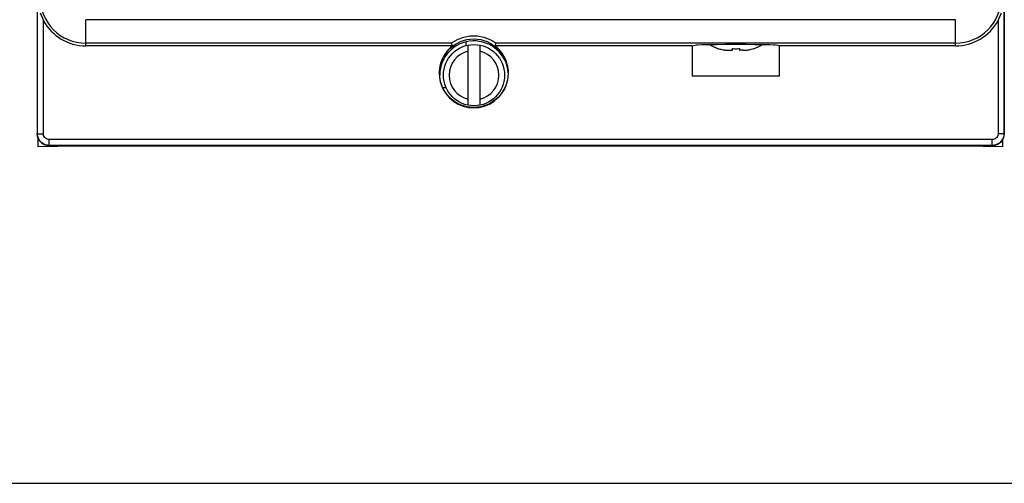
# Model space of a CAD drawing. Extents: x 0 to 34, y 0 to 22.
# Drawn here: x 21.6 to 26.7, y 0 to 2.4 of the extents above; entities that cross this region are included whole.
import ezdxf

# ---------------------------------------------------------------- set-up
doc = ezdxf.new("R2010")
doc.units = 0
doc.header["$LTSCALE"] = 1.87
doc.header["$MEASUREMENT"] = 0
doc.layers.get('0').update_dxf_attribs({"linetype": 'CONTINUOUS'})

msp = doc.modelspace()

# ---------------------------------------------------------------- linework, layer by layer
at = {"color": 0, "linetype": 'Continuous'}
for p, q in [((21.7367, 2.6883), (21.7367, 1.7834)), ((26.6741, 2.6883), (26.6741, 1.7834)), ((21.738, 1.7846), (21.738, 2.4794)), ((26.6729, 2.4794), (26.6729, 1.7846)), ((21.7513, 2.4007), (21.7679, 2.3625)), ((26.4259, 2.3665), (21.9849, 2.3665)), ((21.9849, 2.2329), (21.9849, 2.3665)), ((26.4259, 2.2329), (26.4259, 2.3665)), ((26.6429, 2.3625), (26.6596, 2.4007)), ((21.7679, 1.7846), (21.7679, 2.3625)), ((26.6429, 2.3625), (26.6429, 1.7846)), ((23.8675, 2.2572), (23.8868, 2.2677)), ((23.8868, 2.2677), (23.9143, 2.278)), ((23.9143, 2.278), (23.9477, 2.2843)), ((23.9477, 2.2843), (23.9841, 2.2843)), ((23.9841, 2.2843), (24.0175, 2.278)), ((24.0175, 2.278), (24.045, 2.2678)), ((24.045, 2.2678), (24.0643, 2.2572)), ((23.8529, 2.2465), (21.9849, 2.2465)), ((23.8574, 2.2329), (21.9849, 2.2329)), ((23.8529, 2.2465), (23.8563, 2.2495)), ((23.8544, 2.242), (23.8529, 2.2465)), ((23.8559, 2.2374), (23.8544, 2.242)), ((23.8574, 2.2329), (23.8559, 2.2374)), ((23.8563, 2.2495), (23.8675, 2.2572)), ((23.9275, 2.2343), (23.9275, 2.2528)), ((23.9369, 1.9299), (23.9369, 2.2365)), ((23.9969, 2.2365), (23.9969, 1.9299)), ((24.0643, 2.2572), (24.0756, 2.2495)), ((24.0759, 2.2374), (24.0744, 2.2329)), ((25.0802, 2.2329), (24.0744, 2.2329)), ((24.0756, 2.2495), (24.079, 2.2465)), ((24.0774, 2.242), (24.0759, 2.2374)), ((24.079, 2.2465), (24.0774, 2.242)), ((26.4259, 2.2465), (24.079, 2.2465)), ((25.0802, 2.2329), (25.1029, 2.2375)), ((25.0802, 2.2329), (25.0802, 2.0782)), ((25.1029, 2.2375), (25.1097, 2.2384)), ((25.1097, 2.2384), (25.1297, 2.2392)), ((25.1297, 2.2392), (25.1615, 2.24)), ((25.1615, 2.24), (25.2029, 2.2405)), ((25.2029, 2.2405), (25.2512, 2.2409)), ((25.2144, 2.2185), (25.2144, 2.2191)), ((25.2144, 2.2191), (25.2216, 2.2169)), ((25.2216, 2.2169), (25.228, 2.2153)), ((25.228, 2.2153), (25.2337, 2.214)), ((25.2337, 2.214), (25.2389, 2.213)), ((25.2389, 2.213), (25.2437, 2.2123)), ((25.2437, 2.2123), (25.2483, 2.2117)), ((25.2512, 2.2409), (25.3029, 2.241)), ((25.2866, 2.2105), (25.2866, 2.2191)), ((25.2866, 2.2191), (25.2927, 2.2188)), ((25.2927, 2.2188), (25.2988, 2.2186)), ((25.2988, 2.2186), (25.3049, 2.2185)), ((25.3029, 2.241), (25.3547, 2.2409)), ((25.3049, 2.2185), (25.3111, 2.2186)), ((25.3111, 2.2186), (25.3172, 2.2188)), ((25.3172, 2.2188), (25.3232, 2.2191)), ((25.3232, 2.2191), (25.3232, 2.2105)), ((25.3547, 2.2409), (25.4029, 2.2405)), ((25.362, 2.2117), (25.3667, 2.2124)), ((25.3667, 2.2124), (25.3715, 2.2131)), ((25.3715, 2.2131), (25.3766, 2.2141)), ((25.3766, 2.2141), (25.3822, 2.2154)), ((25.3822, 2.2154), (25.3885, 2.217)), ((25.3885, 2.217), (25.3955, 2.2191)), ((25.3955, 2.2191), (25.3955, 2.2185)), ((25.4029, 2.2405), (25.4443, 2.24)), ((25.4443, 2.24), (25.4761, 2.2392)), ((25.4761, 2.2392), (25.4961, 2.2384)), ((25.4961, 2.2384), (25.5029, 2.2375)), ((25.5257, 2.2329), (25.5029, 2.2375)), ((26.4259, 2.2329), (25.5257, 2.2329)), ((25.5257, 2.2329), (25.5257, 2.0782)), ((25.2483, 2.2117), (25.2529, 2.2112)), ((25.2529, 2.2112), (25.2576, 2.2108)), ((25.2576, 2.2108), (25.2623, 2.2106)), ((25.2623, 2.2106), (25.2669, 2.2105)), ((25.2669, 2.2105), (25.2686, 2.2105)), ((25.2686, 2.2105), (25.2702, 2.2105)), ((25.2702, 2.2105), (25.2863, 2.2105)), ((25.2863, 2.2105), (25.2865, 2.2105)), ((25.2865, 2.2105), (25.2866, 2.2105)), ((25.3232, 2.2105), (25.3233, 2.2105)), ((25.3233, 2.2105), (25.3235, 2.2105)), ((25.3396, 2.2105), (25.3235, 2.2105)), ((25.3396, 2.2105), (25.3412, 2.2105)), ((25.3412, 2.2105), (25.3429, 2.2105)), ((25.3429, 2.2105), (25.3477, 2.2106)), ((25.3477, 2.2106), (25.3525, 2.2109)), ((25.3525, 2.2109), (25.3573, 2.2112)), ((25.3573, 2.2112), (25.362, 2.2117)), ((25.5257, 2.0782), (25.0802, 2.0782)), ((23.8262, 2.0182), (23.8098, 2.0182)), ((21.738, 1.7846), (21.7367, 1.7834)), ((21.7379, 1.7717), (21.7367, 1.7834)), ((21.7413, 1.7604), (21.7379, 1.7717)), ((21.738, 1.7846), (21.7679, 1.7846)), ((21.7386, 1.7755), (21.738, 1.7846)), ((21.741, 1.7657), (21.7386, 1.7755)), ((21.7453, 1.7558), (21.741, 1.7657)), ((21.7468, 1.7501), (21.7413, 1.7604)), ((21.7683, 1.7801), (21.7679, 1.7846)), ((21.7695, 1.7752), (21.7683, 1.7801)), ((21.7716, 1.7702), (21.7695, 1.7752)), ((21.7748, 1.7656), (21.7716, 1.7702)), ((21.7788, 1.7615), (21.7748, 1.7656)), ((21.7835, 1.7584), (21.7788, 1.7615)), ((26.6321, 1.7616), (26.6275, 1.7584)), ((26.6361, 1.7657), (26.6321, 1.7616)), ((26.6393, 1.7703), (26.6361, 1.7657)), ((26.6414, 1.7752), (26.6393, 1.7703)), ((26.6426, 1.7801), (26.6414, 1.7752)), ((26.6429, 1.7846), (26.6426, 1.7801)), ((26.6729, 1.7846), (26.6429, 1.7846)), ((26.6696, 1.7604), (26.664, 1.7501)), ((26.6699, 1.7659), (26.6656, 1.756)), ((26.673, 1.7717), (26.6696, 1.7604)), ((26.6722, 1.7756), (26.6699, 1.7659)), ((26.6729, 1.7846), (26.6722, 1.7756)), ((26.6741, 1.7834), (26.6729, 1.7846)), ((26.6741, 1.7834), (26.673, 1.7717)), ((21.7419, 1.7182), (21.7419, 1.7592)), ((21.8419, 1.72), (21.7419, 1.7182)), ((21.7516, 1.7465), (21.7453, 1.7558)), ((21.7543, 1.741), (21.7468, 1.7501)), ((21.7597, 1.7384), (21.7516, 1.7465)), ((21.7634, 1.7335), (21.7543, 1.741)), ((21.769, 1.7321), (21.7597, 1.7384)), ((21.7738, 1.728), (21.7634, 1.7335)), ((21.7789, 1.7277), (21.769, 1.7321)), ((21.785, 1.7246), (21.7738, 1.728)), ((21.7888, 1.7253), (21.7789, 1.7277)), ((21.7884, 1.7562), (21.7835, 1.7584)), ((21.7967, 1.7234), (21.785, 1.7246)), ((21.7934, 1.755), (21.7884, 1.7562)), ((21.7979, 1.7246), (21.7888, 1.7253)), ((21.7979, 1.7546), (21.7934, 1.755)), ((21.7979, 1.7246), (21.7967, 1.7234)), ((21.7967, 1.7234), (26.6141, 1.7234)), ((26.6129, 1.7546), (21.7979, 1.7546)), ((21.7979, 1.7246), (21.7979, 1.7546)), ((26.6129, 1.7246), (21.7979, 1.7246)), ((21.8419, 1.7234), (21.8419, 1.72)), ((26.5669, 1.72), (26.5669, 1.7234)), ((26.6669, 1.7182), (26.5669, 1.72)), ((26.6175, 1.755), (26.6129, 1.7546)), ((26.6129, 1.7246), (26.6129, 1.7546)), ((26.6222, 1.7254), (26.6129, 1.7246)), ((26.6141, 1.7234), (26.6129, 1.7246)), ((26.6258, 1.7246), (26.6141, 1.7234)), ((26.6225, 1.7562), (26.6175, 1.755)), ((26.6321, 1.7278), (26.6222, 1.7254)), ((26.6275, 1.7584), (26.6225, 1.7562)), ((26.6371, 1.728), (26.6258, 1.7246)), ((26.642, 1.7322), (26.6321, 1.7278)), ((26.6475, 1.7335), (26.6371, 1.728)), ((26.6513, 1.7386), (26.642, 1.7322)), ((26.6566, 1.741), (26.6475, 1.7335)), ((26.6594, 1.7467), (26.6513, 1.7386)), ((26.664, 1.7501), (26.6566, 1.741)), ((26.6656, 1.756), (26.6594, 1.7467)), ((26.6669, 1.7182), (26.6669, 1.7555)), ((0, 0), (34, 0))]:
    msp.add_line(p, q, dxfattribs=at)
for centre, radius in [((23.9659, 2.0934), 0.175), ((23.9669, 2.0832), 0.1562)]:
    msp.add_circle(centre, radius, dxfattribs=at)
for centre, radius, start, end in [((21.9849, 2.4794), 0.2329, 180, 270), ((26.4259, 2.4794), 0.2329, 270, 0), ((21.9849, 2.4794), 0.2465, 208.3116, 270), ((26.4259, 2.4794), 0.2465, 270, 331.6884), ((23.9659, 2.0934), 0.1767, 127.8606, 52.1394), ((23.9669, 2.0832), 0.175, 4.0128, 180), ((25.2656, 2.3768), 0.1663, 235.4456, 252.0798), ((25.3443, 2.3768), 0.1663, 287.9202, 304.522), ((23.9669, 2.0832), 0.1263, 103.7463, 256.2537), ((23.9669, 2.0832), 0.1263, 283.7463, 76.2537)]:
    msp.add_arc(centre, radius, start, end, dxfattribs=at)

doc.saveas('drawing.dxf')
